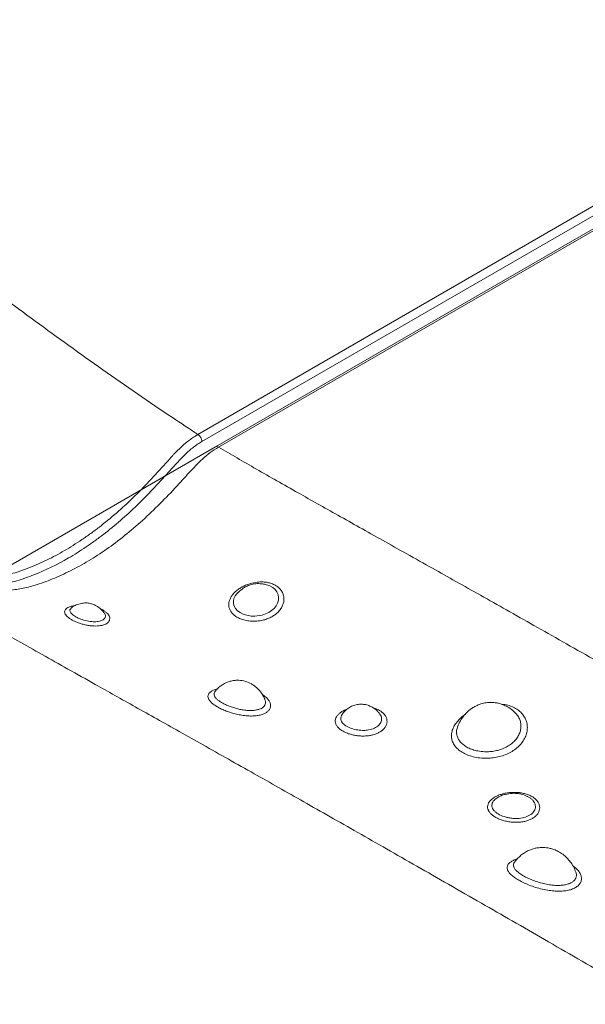
# Model space of a CAD drawing. Units: inches. Extents: x -846 to 7002, y -540 to 759.
# Drawn here: x 1629 to 1665, y 113 to 175 of the extents above; entities that cross this region are included whole.
import ezdxf

# ---------------------------------------------------------------- set-up
doc = ezdxf.new("R2010")
doc.units = ezdxf.units.IN
doc.header["$MEASUREMENT"] = 0

msp = doc.modelspace()

# ---------------------------------------------------------------- linework, layer by layer
at = {"color": 7, "linetype": 'Continuous', "lineweight": 0, "ltscale": 96}
for p, q in [((1640.464, 148.989), (1685.93, 175.236)), ((1686.18, 174.784), (1640.717, 148.539)), ((1686.249, 173.995), (1641.575, 148.206)), ((1686.436, 173.976), (1641.763, 148.187)), ((1640.464, 148.989), (1640.464, 148.989)), ((1641.575, 148.206), (1624.604, 138.408)), ((1645.015, 139.406), (1644.957, 139.427)), ((1632.458, 138.023), (1632.431, 137.987)), ((1641.546, 132.722), (1641.518, 132.684)), ((1644.706, 132.201), (1644.699, 132.22)), ((1649.588, 131.272), (1649.558, 131.199)), ((1656.899, 130.478), (1656.885, 130.44)), ((1659.452, 126.018), (1659.412, 125.996))]:
    msp.add_line(p, q, dxfattribs=at)
at = {"color": 8, "linetype": 'Continuous', "lineweight": 0, "ltscale": 96, "flags": 128}
msp.add_lwpolyline([(1642.903, 138.883), (1642.826, 138.781), (1642.745, 138.616), (1642.705, 138.449), (1642.707, 138.281), (1642.752, 138.12), (1642.84, 137.969), (1642.967, 137.833), (1643.128, 137.718), (1643.319, 137.623), (1643.566, 137.545), (1643.836, 137.501), (1644.063, 137.494), (1644.53, 137.558), (1644.952, 137.725), (1645.292, 137.986), (1645.418, 138.146), (1645.507, 138.317), (1645.558, 138.5), (1645.567, 138.682), (1645.532, 138.86), (1645.457, 139.027), (1645.342, 139.177), (1645.193, 139.305), (1645.015, 139.406), (1645.015, 139.406)], dxfattribs=at)
at = {"color": 8, "linetype": 'Continuous', "lineweight": 0, "ltscale": 9216}
msp.add_arc((1641.653, 148.033), 0.189, 54.3838, 114.29129, dxfattribs=at)
at = {"color": 8, "linetype": 'Continuous', "lineweight": 0, "ltscale": 96}
for points, knots in [([(1610.526, 173.104), (1611.471, 173.724), (1613.368, 174.968), (1616.179, 176.866), (1618.971, 178.801), (1621.532, 180.643), (1623.868, 182.391), (1625.984, 184.041), (1628.064, 185.749), (1629.959, 187.401), (1631.668, 188.993), (1633.193, 190.513), (1634.647, 192.08), (1636.015, 193.693), (1637.279, 195.34), (1638.434, 197.015), (1639.463, 198.714), (1640.194, 200.047), (1640.549, 200.819), (1640.637, 201.009)], [0, 0, 0, 0, 0.075473, 0.151388, 0.227899, 0.305202, 0.366569, 0.428761, 0.491824, 0.556039, 0.608282, 0.661121, 0.714497, 0.768298, 0.822386, 0.875813, 0.929262, 0.982609, 1, 1, 1, 1]), ([(1634.305, 137.947), (1634.335, 137.934), (1634.432, 137.891), (1634.569, 137.805), (1634.708, 137.691), (1634.811, 137.571), (1634.871, 137.448), (1634.89, 137.329), (1634.866, 137.216), (1634.802, 137.115), (1634.699, 137.028), (1634.519, 136.936), (1634.22, 136.867), (1633.846, 136.865), (1633.521, 136.905), (1633.263, 136.957), (1633.019, 137.026), (1632.792, 137.107), (1632.588, 137.198), (1632.407, 137.298), (1632.256, 137.404), (1632.139, 137.512), (1632.061, 137.62), (1632.024, 137.725), (1632.029, 137.824), (1632.077, 137.915), (1632.164, 137.997), (1632.289, 138.065), (1632.46, 138.131), (1632.623, 138.154), (1632.717, 138.167)], [0, 0, 0, 0, 0.0149919, 0.0486258, 0.0826901, 0.1167538, 0.1508053, 0.1848556, 0.2184324, 0.2520082, 0.2848744, 0.3177404, 0.3821034, 0.4461322, 0.4823896, 0.5176079, 0.5528265, 0.5860424, 0.6192583, 0.6529569, 0.6866555, 0.7205904, 0.7545252, 0.7883947, 0.8222637, 0.8557265, 0.8891884, 0.9220177, 0.9548462, 1, 1, 1, 1]), ([(1632.431, 137.987), (1632.404, 137.958), (1632.335, 137.886), (1632.375, 137.739), (1632.53, 137.569), (1632.797, 137.405), (1633.144, 137.264), (1633.474, 137.181), (1633.794, 137.138), (1634.088, 137.137), (1634.37, 137.198), (1634.562, 137.321), (1634.619, 137.489), (1634.603, 137.623), (1634.537, 137.685), (1634.535, 137.687)], [0, 0, 0, 0, 0.058949, 0.14894, 0.239417, 0.329418, 0.418071, 0.51175, 0.560014, 0.645029, 0.730367, 0.817376, 0.906714, 0.997915, 1, 1, 1, 1]), ([(1644.544, 132.525), (1644.598, 132.49), (1644.728, 132.406), (1644.88, 132.256), (1644.999, 132.085), (1645.059, 131.914), (1645.06, 131.748), (1645.004, 131.594), (1644.892, 131.46), (1644.732, 131.348), (1644.526, 131.262), (1644.284, 131.203), (1644.01, 131.173), (1643.69, 131.172), (1643.343, 131.204), (1642.983, 131.269), (1642.647, 131.354), (1642.327, 131.459), (1642.029, 131.578), (1641.76, 131.711), (1641.526, 131.851), (1641.337, 131.996), (1641.197, 132.141), (1641.113, 132.283), (1641.085, 132.419), (1641.117, 132.547), (1641.204, 132.663), (1641.347, 132.765), (1641.512, 132.845), (1641.646, 132.882), (1641.699, 132.897)], [0, 0, 0, 0, 0.02633, 0.063097, 0.099998, 0.136898, 0.173494, 0.210089, 0.246046, 0.282002, 0.317323, 0.352644, 0.387689, 0.422734, 0.465878, 0.50293, 0.539982, 0.575955, 0.611927, 0.648276, 0.684625, 0.721202, 0.75778, 0.794451, 0.831122, 0.86763, 0.904137, 0.940138, 0.976139, 1, 1, 1, 1]), ([(1641.518, 132.684), (1641.513, 132.677), (1641.483, 132.639), (1641.475, 132.56), (1641.499, 132.449), (1641.573, 132.333), (1641.69, 132.214), (1641.848, 132.095), (1642.041, 131.979), (1642.263, 131.869), (1642.509, 131.769), (1642.772, 131.681), (1643.048, 131.608), (1643.344, 131.552), (1643.629, 131.522), (1643.892, 131.521), (1644.116, 131.542), (1644.315, 131.588), (1644.483, 131.656), (1644.614, 131.747), (1644.705, 131.857), (1644.747, 131.982), (1644.75, 132.099), (1644.718, 132.173), (1644.706, 132.201)], [0, 0, 0, 0, 0.0106645, 0.0585322, 0.1068162, 0.1551034, 0.2034269, 0.2517516, 0.2998277, 0.3479038, 0.3954101, 0.442915, 0.4916725, 0.5404262, 0.5970003, 0.6428332, 0.6886626, 0.7348037, 0.7809439, 0.8280267, 0.8751125, 0.9232935, 0.9714802, 1, 1, 1, 1]), ([(1651.536, 131.698), (1651.543, 131.697), (1651.635, 131.677), (1651.794, 131.612), (1652.003, 131.505), (1652.174, 131.373), (1652.307, 131.224), (1652.395, 131.06), (1652.435, 130.89), (1652.426, 130.719), (1652.37, 130.553), (1652.268, 130.398), (1652.126, 130.259), (1651.947, 130.14), (1651.738, 130.043), (1651.505, 129.971), (1651.221, 129.918), (1650.923, 129.9), (1650.627, 129.916), (1650.366, 129.953), (1650.111, 130.014), (1649.868, 130.098), (1649.651, 130.203), (1649.465, 130.323), (1649.318, 130.458), (1649.214, 130.602), (1649.157, 130.752), (1649.148, 130.904), (1649.188, 131.054), (1649.274, 131.198), (1649.403, 131.333), (1649.569, 131.454), (1649.741, 131.55), (1649.865, 131.596), (1649.914, 131.614)], [0, 0, 0, 0, 0.002568, 0.035064, 0.06756, 0.100433, 0.133306, 0.166275, 0.199244, 0.231961, 0.264678, 0.296853, 0.329027, 0.360616, 0.392206, 0.423479, 0.454752, 0.498102, 0.528211, 0.55832, 0.590482, 0.622644, 0.655283, 0.687921, 0.720854, 0.753788, 0.786712, 0.819635, 0.852204, 0.884772, 0.916751, 0.94873, 0.980179, 1, 1, 1, 1]), ([(1659.688, 131.918), (1659.758, 131.912), (1659.955, 131.895), (1660.253, 131.81), (1660.571, 131.667), (1660.843, 131.475), (1661.059, 131.24), (1661.215, 130.972), (1661.302, 130.678), (1661.321, 130.369), (1661.268, 130.057), (1661.148, 129.752), (1660.962, 129.466), (1660.721, 129.207), (1660.429, 128.982), (1660.098, 128.796), (1659.736, 128.653), (1659.352, 128.553), (1658.955, 128.501), (1658.523, 128.492), (1658.092, 128.54), (1657.681, 128.645), (1657.333, 128.786), (1657.039, 128.965), (1656.803, 129.172), (1656.631, 129.407), (1656.526, 129.662), (1656.493, 129.931), (1656.53, 130.207), (1656.638, 130.482), (1656.806, 130.751), (1657.036, 131.003), (1657.225, 131.177), (1657.347, 131.257), (1657.363, 131.267)], [0, 0, 0, 0, 0.017619, 0.049828, 0.082313, 0.114797, 0.147447, 0.180098, 0.212841, 0.245585, 0.278194, 0.310802, 0.342923, 0.375044, 0.406548, 0.438052, 0.469229, 0.500407, 0.53175, 0.563094, 0.60226, 0.636353, 0.670446, 0.703206, 0.735967, 0.768946, 0.801923, 0.834729, 0.867535, 0.899804, 0.932072, 0.963694, 0.995317, 1, 1, 1, 1]), ([(1649.558, 131.199), (1649.534, 131.153), (1649.47, 131.029), (1649.537, 130.818), (1649.737, 130.596), (1650.063, 130.414), (1650.459, 130.297), (1650.842, 130.256), (1651.212, 130.275), (1651.561, 130.358), (1651.869, 130.529), (1652.064, 130.766), (1652.099, 131.032), (1652.057, 131.224), (1651.974, 131.3), (1651.971, 131.302)], [0, 0, 0, 0, 0.0538536, 0.1444941, 0.2356389, 0.3261513, 0.4151685, 0.4981252, 0.5577311, 0.6430739, 0.7290817, 0.8168366, 0.9065373, 0.9974964, 1, 1, 1, 1]), ([(1656.885, 130.44), (1656.876, 130.419), (1656.836, 130.318), (1656.825, 130.14), (1656.852, 129.91), (1656.946, 129.693), (1657.095, 129.493), (1657.298, 129.316), (1657.55, 129.163), (1657.847, 129.042), (1658.198, 128.951), (1658.565, 128.909), (1658.932, 128.914), (1659.269, 128.958), (1659.594, 129.041), (1659.9, 129.162), (1660.179, 129.319), (1660.424, 129.51), (1660.625, 129.731), (1660.779, 129.974), (1660.877, 130.233), (1660.917, 130.498), (1660.898, 130.76), (1660.818, 131.009), (1660.709, 131.205), (1660.61, 131.305), (1660.575, 131.339)], [0, 0, 0, 0, 0.011769, 0.0557, 0.099637, 0.14407, 0.188506, 0.232801, 0.277098, 0.323159, 0.369219, 0.421949, 0.463944, 0.505935, 0.547466, 0.588993, 0.630815, 0.672636, 0.715284, 0.757936, 0.801378, 0.844825, 0.888655, 0.932487, 0.976361, 1, 1, 1, 1]), ([(1659.412, 125.996), (1659.379, 125.979), (1659.289, 125.933), (1659.197, 125.835), (1659.111, 125.717), (1659.068, 125.591), (1659.065, 125.46), (1659.105, 125.33), (1659.187, 125.202), (1659.307, 125.083), (1659.51, 124.939), (1659.775, 124.821), (1660.076, 124.74), (1660.32, 124.7), (1660.633, 124.681), (1661.004, 124.713), (1661.386, 124.837), (1661.625, 125.005), (1661.75, 125.17), (1661.81, 125.308), (1661.827, 125.452), (1661.803, 125.6), (1661.736, 125.743), (1661.629, 125.876), (1661.492, 125.993), (1661.378, 126.055), (1661.323, 126.084)], [0, 0, 0, 0, 0.020285, 0.055463, 0.090646, 0.127383, 0.164128, 0.201927, 0.239734, 0.277611, 0.315491, 0.389122, 0.427407, 0.465685, 0.504243, 0.571315, 0.638001, 0.706219, 0.741908, 0.777602, 0.814757, 0.851919, 0.889842, 0.92777, 0.965439, 1, 1, 1, 1]), ([(1664.193, 121.683), (1664.248, 121.645), (1664.391, 121.547), (1664.555, 121.369), (1664.686, 121.161), (1664.744, 120.952), (1664.733, 120.752), (1664.652, 120.568), (1664.509, 120.408), (1664.306, 120.278), (1664.055, 120.179), (1663.76, 120.116), (1663.431, 120.086), (1663.074, 120.092), (1662.68, 120.133), (1662.261, 120.212), (1661.831, 120.328), (1661.435, 120.465), (1661.077, 120.618), (1660.764, 120.779), (1660.497, 120.948), (1660.281, 121.121), (1660.127, 121.292), (1660.038, 121.458), (1660.018, 121.617), (1660.067, 121.764), (1660.184, 121.898), (1660.366, 122.014), (1660.531, 122.092), (1660.647, 122.123), (1660.667, 122.128)], [0, 0, 0, 0, 0.02377, 0.06148, 0.099189, 0.136763, 0.174335, 0.2113, 0.248263, 0.284417, 0.32057, 0.356181, 0.391793, 0.427418, 0.463044, 0.504663, 0.544508, 0.584352, 0.621287, 0.658221, 0.695466, 0.732712, 0.770119, 0.807528, 0.84491, 0.882292, 0.91926, 0.956228, 0.992456, 1, 1, 1, 1]), ([(1660.455, 121.861), (1660.442, 121.828), (1660.413, 121.755), (1660.438, 121.63), (1660.516, 121.489), (1660.65, 121.345), (1660.835, 121.198), (1661.064, 121.055), (1661.33, 120.917), (1661.633, 120.786), (1661.969, 120.667), (1662.333, 120.566), (1662.687, 120.496), (1663.021, 120.458), (1663.322, 120.449), (1663.6, 120.471), (1663.849, 120.522), (1664.061, 120.603), (1664.231, 120.712), (1664.35, 120.846), (1664.414, 121.001), (1664.425, 121.153), (1664.389, 121.252), (1664.375, 121.293)], [0, 0, 0, 0, 0.0392253, 0.0880885, 0.1371977, 0.1863095, 0.2353354, 0.2843618, 0.3329772, 0.3815919, 0.4338882, 0.4861812, 0.5406119, 0.5870458, 0.633475, 0.6797533, 0.7260283, 0.7730163, 0.8200052, 0.8682293, 0.9164587, 0.9657812, 1, 1, 1, 1])]:
    msp.add_open_spline(points, degree=3, knots=knots, dxfattribs=at)
at = {"color": 7, "linetype": 'Continuous', "lineweight": 0, "ltscale": 96}
for points, knots in [([(1640.464, 148.989), (1639.924, 149.342), (1638.638, 150.192), (1636.631, 151.553), (1634.449, 153.074), (1632.297, 154.61), (1630.166, 156.157), (1628.052, 157.712), (1625.956, 159.275), (1623.878, 160.847), (1621.818, 162.427), (1619.778, 164.015), (1617.759, 165.613), (1615.096, 167.756), (1612.649, 169.777), (1610.889, 171.271), (1610.416, 171.676)], [0.0142192, 0.0142192, 0.0142192, 0.0142192, 0.0501897, 0.1003795, 0.1505692, 0.2007589, 0.2509487, 0.3011384, 0.3513281, 0.4015179, 0.4517076, 0.5018973, 0.5520871, 0.6022768, 0.7026563, 0.7398054, 0.7398054, 0.7398054, 0.7398054]), ([(1623.492, 139.191), (1623.587, 139.239), (1623.683, 139.288), (1623.873, 139.381), (1623.968, 139.425), (1624.154, 139.503), (1624.246, 139.538), (1624.428, 139.594), (1624.517, 139.617), (1624.693, 139.654), (1624.78, 139.669), (1624.952, 139.688), (1625.037, 139.694), (1625.291, 139.708), (1625.46, 139.719), (1625.799, 139.739), (1625.968, 139.749), (1626.306, 139.769), (1626.475, 139.778), (1626.987, 139.823), (1627.333, 139.872), (1627.773, 139.958), (1627.861, 139.976), (1628.038, 140.015), (1628.127, 140.036), (1628.394, 140.101), (1628.573, 140.15), (1629.109, 140.308), (1629.468, 140.431), (1630.189, 140.714), (1630.552, 140.873), (1631.28, 141.228), (1631.645, 141.424), (1632.38, 141.851), (1632.749, 142.083), (1633.213, 142.397), (1633.306, 142.461), (1633.491, 142.59), (1633.583, 142.656), (1633.859, 142.856), (1634.041, 142.993), (1634.586, 143.414), (1634.945, 143.709), (1635.654, 144.325), (1636.004, 144.646), (1636.696, 145.315), (1637.037, 145.663), (1637.542, 146.206), (1637.709, 146.39), (1638.045, 146.757), (1638.212, 146.94), (1638.464, 147.215), (1638.548, 147.307), (1638.674, 147.444), (1638.716, 147.49), (1638.799, 147.582), (1638.841, 147.628), (1638.925, 147.719), (1638.967, 147.765), (1639.051, 147.854), (1639.094, 147.899), (1639.222, 148.028), (1639.308, 148.112), (1639.569, 148.352), (1639.745, 148.498), (1640.012, 148.698), (1640.101, 148.761), (1640.237, 148.85), (1640.282, 148.878), (1640.35, 148.92), (1640.384, 148.941), (1640.424, 148.965), (1640.444, 148.977), (1640.453, 148.982), (1640.458, 148.985), (1640.461, 148.987), (1640.464, 148.989)], [0, 0, 0, 0, 0.015625, 0.015625, 0.03125, 0.03125, 0.046875, 0.046875, 0.0625, 0.0625, 0.078125, 0.078125, 0.09375, 0.09375, 0.125, 0.125, 0.15625, 0.15625, 0.1875, 0.1875, 0.25, 0.25, 0.265625, 0.265625, 0.28125, 0.28125, 0.3125, 0.3125, 0.375, 0.375, 0.4375, 0.4375, 0.5, 0.5, 0.5625, 0.5625, 0.578125, 0.578125, 0.59375, 0.59375, 0.625, 0.625, 0.6875, 0.6875, 0.75, 0.75, 0.8125, 0.8125, 0.84375, 0.84375, 0.875, 0.875, 0.890625, 0.890625, 0.898438, 0.898438, 0.90625, 0.90625, 0.914063, 0.914063, 0.921875, 0.921875, 0.9375, 0.9375, 0.96875, 0.96875, 0.984375, 0.984375, 0.992188, 0.992188, 0.996094, 0.998047, 0.999023, 0.999512, 0.999512, 1, 1, 1, 1]), ([(1640.464, 148.989), (1640.481, 148.978), (1640.497, 148.966), (1640.53, 148.938), (1640.546, 148.922), (1640.577, 148.888), (1640.591, 148.87), (1640.618, 148.832), (1640.631, 148.812), (1640.655, 148.77), (1640.665, 148.749), (1640.683, 148.706), (1640.691, 148.685), (1640.704, 148.642), (1640.709, 148.621), (1640.715, 148.579), (1640.717, 148.558), (1640.717, 148.539)], [0, 0, 0, 0, 0.125, 0.125, 0.25, 0.25, 0.375, 0.375, 0.5, 0.5, 0.625, 0.625, 0.75, 0.75, 0.875, 0.875, 1, 1, 1, 1]), ([(1640.717, 148.539), (1640.626, 148.485), (1640.535, 148.429), (1640.355, 148.309), (1640.266, 148.245), (1639.999, 148.042), (1639.824, 147.892), (1639.566, 147.646), (1639.48, 147.56), (1639.311, 147.382), (1639.227, 147.289), (1639.06, 147.106), (1638.976, 147.014), (1638.808, 146.831), (1638.724, 146.739), (1638.473, 146.463), (1638.306, 146.28), (1637.971, 145.912), (1637.803, 145.729), (1637.297, 145.189), (1636.956, 144.842), (1636.264, 144.177), (1635.913, 143.857), (1635.205, 143.243), (1634.846, 142.948), (1634.301, 142.528), (1634.119, 142.392), (1633.843, 142.192), (1633.751, 142.127), (1633.566, 141.997), (1633.473, 141.934), (1633.01, 141.621), (1632.641, 141.389), (1631.538, 140.748), (1630.809, 140.393), (1629.723, 139.966), (1629.363, 139.842), (1628.825, 139.682), (1628.646, 139.633), (1628.378, 139.566), (1628.288, 139.545), (1628.11, 139.505), (1628.022, 139.486), (1627.58, 139.398), (1627.232, 139.346), (1626.803, 139.305), (1626.718, 139.298), (1626.548, 139.286), (1626.463, 139.281), (1626.209, 139.267), (1626.039, 139.257), (1625.7, 139.238), (1625.53, 139.227), (1625.276, 139.212), (1625.191, 139.208), (1625.063, 139.198), (1625.02, 139.193), (1624.934, 139.182), (1624.89, 139.175), (1624.803, 139.159), (1624.758, 139.149), (1624.67, 139.128), (1624.625, 139.117), (1624.535, 139.091), (1624.489, 139.077), (1624.398, 139.044), (1624.351, 139.026), (1624.212, 138.969), (1624.117, 138.925), (1623.926, 138.833), (1623.831, 138.784), (1623.736, 138.736)], [0, 0, 0, 0, 0.015625, 0.015625, 0.03125, 0.03125, 0.0625, 0.0625, 0.078125, 0.078125, 0.09375, 0.09375, 0.109375, 0.109375, 0.125, 0.125, 0.15625, 0.15625, 0.1875, 0.1875, 0.25, 0.25, 0.3125, 0.3125, 0.375, 0.375, 0.40625, 0.40625, 0.421875, 0.421875, 0.4375, 0.4375, 0.5, 0.5, 0.625, 0.625, 0.6875, 0.6875, 0.71875, 0.71875, 0.734375, 0.734375, 0.75, 0.75, 0.8125, 0.8125, 0.828125, 0.828125, 0.84375, 0.84375, 0.875, 0.875, 0.90625, 0.90625, 0.921875, 0.921875, 0.929687, 0.929687, 0.9375, 0.9375, 0.945312, 0.945312, 0.953125, 0.953125, 0.960937, 0.960937, 0.96875, 0.96875, 0.984375, 0.984375, 1, 1, 1, 1]), ([(1641.763, 148.187), (1641.763, 148.187), (1641.587, 148.086), (1641.237, 147.857), (1640.725, 147.425), (1640.232, 146.932), (1639.752, 146.407), (1639.082, 145.661), (1638.201, 144.736), (1637.097, 143.669), (1635.968, 142.686), (1634.827, 141.814), (1633.68, 141.061), (1632.537, 140.417), (1631.399, 139.887), (1630.35, 139.491), (1629.401, 139.248), (1628.55, 139.124), (1627.712, 139.049), (1626.874, 138.974), (1626.118, 138.894), (1625.42, 138.713), (1625.001, 138.51), (1624.792, 138.39), (1624.792, 138.39)], [0, 0, 0, 0, 0, 0.029829, 0.059354, 0.089042, 0.118928, 0.148724, 0.214645, 0.280747, 0.346752, 0.41254, 0.477135, 0.541953, 0.60677, 0.671365, 0.722715, 0.774151, 0.825774, 0.877443, 0.928988, 0.964494, 1, 1, 1, 1, 1]), ([(1690.711, 120.254), (1689.841, 120.76), (1688.136, 121.752), (1685.625, 123.21), (1683.21, 124.609), (1680.887, 125.951), (1678.656, 127.238), (1676.551, 128.449), (1674.567, 129.589), (1672.699, 130.661), (1670.902, 131.689), (1669.174, 132.675), (1667.371, 133.703), (1665.504, 134.765), (1663.581, 135.856), (1661.755, 136.889), (1660.022, 137.868), (1658.377, 138.795), (1656.815, 139.674), (1655.258, 140.549), (1653.708, 141.419), (1652.168, 142.282), (1650.718, 143.095), (1649.35, 143.863), (1648.056, 144.59), (1646.765, 145.319), (1645.474, 146.05), (1644.182, 146.787), (1642.951, 147.494), (1642.154, 147.959), (1641.763, 148.187)], [0, 0, 0, 0, 0.053801, 0.105518, 0.155209, 0.202932, 0.248742, 0.292698, 0.332495, 0.370741, 0.407485, 0.442775, 0.476658, 0.517908, 0.557043, 0.594162, 0.62936, 0.662734, 0.69438, 0.724392, 0.757467, 0.788595, 0.817926, 0.845606, 0.871782, 0.896603, 0.924322, 0.950619, 0.975756, 1, 1, 1, 1]), ([(1644.324, 139.653), (1644.366, 139.655), (1644.505, 139.662), (1644.735, 139.649), (1645.004, 139.598), (1645.25, 139.509), (1645.468, 139.386), (1645.649, 139.229), (1645.787, 139.046), (1645.875, 138.841), (1645.914, 138.623), (1645.899, 138.399), (1645.834, 138.178), (1645.72, 137.966), (1645.563, 137.772), (1645.368, 137.599), (1645.143, 137.452), (1644.891, 137.334), (1644.622, 137.246), (1644.339, 137.191), (1644.055, 137.167), (1643.754, 137.176), (1643.446, 137.225), (1643.157, 137.315), (1642.916, 137.435), (1642.721, 137.576), (1642.569, 137.74), (1642.464, 137.923), (1642.412, 138.119), (1642.411, 138.322), (1642.464, 138.527), (1642.563, 138.727), (1642.708, 138.918), (1642.89, 139.095), (1643.104, 139.254), (1643.344, 139.391), (1643.606, 139.503), (1643.933, 139.607), (1644.176, 139.635), (1644.324, 139.653)], [0, 0, 0, 0, 0.011703, 0.038494, 0.065285, 0.092601, 0.119917, 0.147561, 0.175204, 0.20289, 0.230575, 0.25796, 0.285342, 0.312124, 0.338905, 0.365043, 0.391182, 0.416978, 0.442776, 0.468708, 0.494641, 0.519883, 0.551253, 0.582625, 0.610117, 0.637608, 0.665466, 0.693323, 0.721031, 0.748737, 0.775866, 0.802993, 0.829392, 0.855791, 0.881691, 0.907593, 0.933448, 0.959305, 1, 1, 1, 1]), ([(1645.019, 139.405), (1644.928, 139.44), (1644.764, 139.502), (1644.513, 139.542), (1644.304, 139.552), (1644.095, 139.546), (1643.863, 139.511), (1643.591, 139.416), (1643.406, 139.315), (1643.324, 139.257), (1643.3, 139.238), (1643.282, 139.221), (1643.252, 139.196), (1643.215, 139.167), (1643.153, 139.118), (1643.061, 139.042), (1642.967, 138.959), (1642.921, 138.905), (1642.903, 138.884)], [0, 0, 0, 0, 0.128669, 0.231987, 0.313503, 0.377714, 0.489573, 0.61766, 0.71858, 0.736658, 0.753308, 0.769457, 0.786048, 0.804617, 0.82627, 0.881196, 0.953864, 1, 1, 1, 1]), ([(1642.97, 138.963), (1642.96, 138.954), (1642.933, 138.929), (1642.915, 138.901), (1642.903, 138.883)], [0, 0, 0, 0, 0.354224, 1, 1, 1, 1]), ([(1624.792, 138.39), (1625.249, 138.124), (1626.175, 137.585), (1627.597, 136.769), (1629.076, 135.927), (1630.627, 135.05), (1632.265, 134.128), (1633.801, 133.266), (1635.223, 132.469), (1636.52, 131.742), (1637.88, 130.978), (1639.31, 130.176), (1640.813, 129.331), (1642.394, 128.44), (1643.985, 127.543), (1645.581, 126.64), (1647.181, 125.734), (1648.854, 124.785), (1650.604, 123.789), (1652.435, 122.746), (1654.348, 121.653), (1656.348, 120.508), (1658.362, 119.353), (1660.386, 118.189), (1662.418, 117.019), (1664.528, 115.801), (1666.72, 114.533), (1668.996, 113.215), (1671.357, 111.844), (1672.959, 110.912), (1673.775, 110.437)], [0, 0, 0, 0, 0.028279, 0.05728, 0.087315, 0.118719, 0.151827, 0.186988, 0.211999, 0.238205, 0.265712, 0.294628, 0.325056, 0.357102, 0.390871, 0.421912, 0.454421, 0.488465, 0.524114, 0.561434, 0.600496, 0.641365, 0.68411, 0.724148, 0.765801, 0.809118, 0.854148, 0.90094, 0.949541, 1, 1, 1, 1]), ([(1634.536, 137.678), (1634.512, 137.714), (1634.445, 137.816), (1634.308, 137.951), (1634.146, 138.079), (1633.994, 138.169), (1633.854, 138.233), (1633.676, 138.294), (1633.436, 138.337), (1633.145, 138.325), (1632.834, 138.24), (1632.584, 138.117), (1632.46, 138.021), (1632.425, 137.994)], [0, 0, 0, 0, 0.053234, 0.152386, 0.23769, 0.309247, 0.369827, 0.426376, 0.542808, 0.665008, 0.795653, 0.941507, 1, 1, 1, 1]), ([(1644.701, 132.22), (1644.697, 132.234), (1644.663, 132.33), (1644.539, 132.553), (1644.331, 132.838), (1644.074, 133.065), (1643.798, 133.244), (1643.467, 133.384), (1643.111, 133.443), (1642.806, 133.435), (1642.563, 133.394), (1642.341, 133.323), (1642.16, 133.241), (1641.993, 133.144), (1641.848, 133.037), (1641.706, 132.909), (1641.599, 132.796), (1641.539, 132.714), (1641.518, 132.684)], [0, 0, 0, 0, 0.010776, 0.077582, 0.192136, 0.278968, 0.338823, 0.442924, 0.54975, 0.609785, 0.674263, 0.735805, 0.785957, 0.82606, 0.882383, 0.922888, 0.972345, 1, 1, 1, 1]), ([(1651.964, 131.308), (1651.939, 131.342), (1651.874, 131.434), (1651.71, 131.592), (1651.49, 131.746), (1651.258, 131.846), (1651.043, 131.903), (1650.811, 131.93), (1650.535, 131.908), (1650.254, 131.826), (1650.027, 131.705), (1649.843, 131.564), (1649.687, 131.411), (1649.596, 131.278), (1649.547, 131.207)], [0, 0, 0, 0, 0.044107, 0.117652, 0.236616, 0.323906, 0.380982, 0.468289, 0.565588, 0.668438, 0.772316, 0.832253, 0.910036, 1, 1, 1, 1]), ([(1660.579, 131.335), (1660.488, 131.427), (1660.312, 131.603), (1660.007, 131.788), (1659.735, 131.909), (1659.498, 131.98), (1659.264, 132.023), (1659.003, 132.041), (1658.694, 132.02), (1658.362, 131.944), (1658.064, 131.822), (1657.827, 131.682), (1657.628, 131.535), (1657.449, 131.374), (1657.255, 131.155), (1657.061, 130.858), (1656.928, 130.608), (1656.889, 130.458), (1656.884, 130.44)], [0, 0, 0, 0, 0.085392, 0.164989, 0.227397, 0.28055, 0.32581, 0.380583, 0.450377, 0.525574, 0.599224, 0.660961, 0.70808, 0.757517, 0.819948, 0.896292, 0.987335, 1, 1, 1, 1]), ([(1660.396, 126.343), (1660.423, 126.343), (1660.542, 126.346), (1660.75, 126.337), (1661.015, 126.299), (1661.267, 126.233), (1661.5, 126.14), (1661.704, 126.021), (1661.873, 125.879), (1661.998, 125.72), (1662.076, 125.548), (1662.102, 125.371), (1662.078, 125.197), (1662.005, 125.032), (1661.889, 124.881), (1661.732, 124.75), (1661.545, 124.64), (1661.33, 124.554), (1661.094, 124.492), (1660.841, 124.455), (1660.568, 124.443), (1660.28, 124.459), (1659.988, 124.506), (1659.715, 124.578), (1659.47, 124.672), (1659.254, 124.784), (1659.072, 124.913), (1658.93, 125.055), (1658.835, 125.207), (1658.789, 125.364), (1658.795, 125.52), (1658.85, 125.671), (1658.952, 125.814), (1659.094, 125.944), (1659.271, 126.06), (1659.477, 126.158), (1659.706, 126.238), (1660.01, 126.313), (1660.247, 126.331), (1660.396, 126.343)], [0, 0, 0, 0, 0.007963, 0.034272, 0.060584, 0.087855, 0.115127, 0.143197, 0.171266, 0.199623, 0.227978, 0.255939, 0.283897, 0.310926, 0.337951, 0.363961, 0.389971, 0.415365, 0.440761, 0.466178, 0.491598, 0.520583, 0.549217, 0.577854, 0.605377, 0.6329, 0.661137, 0.689373, 0.717686, 0.745995, 0.7737, 0.801402, 0.828082, 0.854761, 0.880506, 0.906252, 0.931582, 0.956913, 1, 1, 1, 1]), ([(1661.355, 126.07), (1661.233, 126.123), (1661.041, 126.208), (1660.747, 126.266), (1660.49, 126.287), (1660.212, 126.275), (1659.928, 126.223), (1659.664, 126.142), (1659.515, 126.062), (1659.449, 126.026)], [0, 0, 0, 0, 0.201585, 0.320424, 0.449922, 0.588183, 0.732522, 0.879689, 1, 1, 1, 1]), ([(1661.323, 126.084), (1661.319, 126.087), (1661.312, 126.092), (1661.302, 126.095), (1661.298, 126.096)], [0, 0, 0, 0, 0.600804, 1, 1, 1, 1]), ([(1664.374, 121.285), (1664.353, 121.348), (1664.294, 121.533), (1664.139, 121.799), (1663.928, 122.085), (1663.687, 122.325), (1663.419, 122.525), (1663.141, 122.673), (1662.876, 122.771), (1662.574, 122.841), (1662.292, 122.863), (1662.015, 122.844), (1661.813, 122.809), (1661.599, 122.75), (1661.375, 122.662), (1661.136, 122.531), (1660.893, 122.353), (1660.658, 122.134), (1660.523, 121.956), (1660.453, 121.863)], [0, 0, 0, 0, 0.040118, 0.118345, 0.185647, 0.253941, 0.323139, 0.387447, 0.444214, 0.493144, 0.574495, 0.613395, 0.661181, 0.698419, 0.746914, 0.807583, 0.863272, 0.9285, 1, 1, 1, 1]), ([(1660.491, 121.919), (1660.48, 121.908), (1660.461, 121.89), (1660.457, 121.869), (1660.455, 121.861)], [0, 0, 0, 0, 0.600843, 1, 1, 1, 1]), ([(1656.908, 100.523), (1655.811, 101.097), (1653.629, 102.239), (1650.266, 103.869), (1646.87, 105.425), (1643.439, 106.903), (1639.983, 108.302), (1636.571, 109.597), (1633.212, 110.793), (1629.915, 111.892), (1626.615, 112.92), (1623.318, 113.874), (1620.028, 114.755), (1616.75, 115.562), (1613.486, 116.293), (1610.241, 116.948), (1607.017, 117.525), (1603.836, 118.02), (1600.699, 118.433), (1597.607, 118.761), (1594.535, 119.012), (1592.488, 119.106), (1591.469, 119.153)], [0, 0, 0, 0, 0.059833, 0.118965, 0.177368, 0.235012, 0.291868, 0.347906, 0.399967, 0.451252, 0.501739, 0.551408, 0.600245, 0.648236, 0.695374, 0.74166, 0.787098, 0.831707, 0.874738, 0.917033, 0.958713, 1, 1, 1, 1])]:
    msp.add_open_spline(points, degree=3, knots=knots, dxfattribs=at)

doc.saveas('drawing.dxf')
